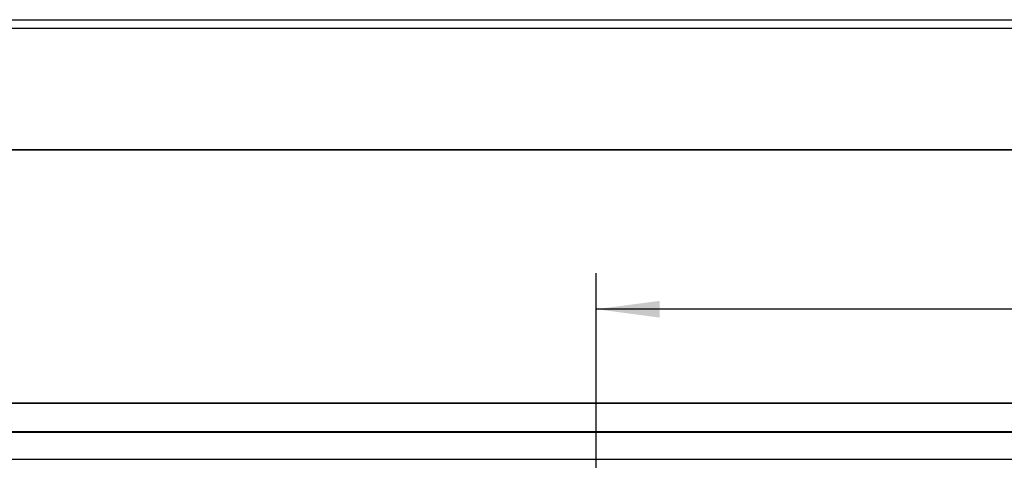
# Model space of a CAD drawing. Units: millimetres. Extents: x -49 to 1167, y -111 to 720.
# Drawn here: x 509 to 563, y -71 to -47 of the extents above; entities that cross this region are included whole.
import ezdxf

# ---------------------------------------------------------------- set-up
doc = ezdxf.new("R2010")
doc.units = ezdxf.units.MM
doc.layers.add('1', color=7, linetype='Continuous')
doc.styles.add('CONVERTER_11', font='txt.shx', dxfattribs={"width": 0.9})
doc.dimstyles.new('ME10_DIM_54', dxfattribs={"dimtxt": 17.5, "dimasz": 17.5, "dimexe": 10, "dimexo": 0, "dimgap": 10, "dimtad": 1, "dimdsep": 46, "dimtxsty": 'CONVERTER_11', "dimsah": 1, "dimcen": 0.09, "dimclrd": 3, "dimclre": 3, "dimclrt": 4, "dimadec": 0, "dimazin": 0, "dimtfac": 1, "dimtdec": 4, "dimtix": 1, "dimtmove": 0, "dimatfit": 3, "dimfxl": 1, "dimtolj": 1, "dimtzin": 0, "dimarcsym": 0})

# ---------------------------------------------------------------- blocks, each defined once
blk = doc.blocks.new('70502-2-0572-EZ942', base_point=(2052, -269.77))
at = {"color": 1, "linetype": 'Continuous'}
for p, q in [((2058, -236.18), (2988, -236.18)), ((2988, -269.77), (2058, -269.77))]:
    blk.add_line(p, q, dxfattribs=at)
blk = doc.blocks.new('70502-2-0571-EZ942', base_point=(2058, -233.84))
at = {"color": 1, "linetype": 'Continuous'}
blk.add_line((2058, -233.84), (2988, -233.84), dxfattribs=at)
blk = doc.blocks.new('70106-ep22-80-10', base_point=(2037.07, -269.78))
for name, p in [('70502-2-0571-EZ942', (2058, -233.84)), ('70502-2-0572-EZ942', (2052, -269.77))]:
    blk.add_blockref(name, p)
blk = doc.blocks.new('70106-ep22-80__191', base_point=(1061.07, -377.74))
blk.add_blockref('70106-ep22-80-10', (2037.07, -269.78))
blk = doc.blocks.new('Grundplatte_EMD__319', base_point=(2380, -355.78))
at = {"color": 1, "linetype": 'Continuous'}
for p, q in [((2380, -347.78), (3026, -347.78)), ((3026, -355.28), (2380, -355.28))]:
    blk.add_line(p, q, dxfattribs=at)
blk = doc.blocks.new('70106-1-0159a__320', base_point=(2377.5, -469.21))
blk.add_blockref('Grundplatte_EMD__319', (2380, -355.78))
blk = doc.blocks.new('70106-ep22-10__321', base_point=(2377.5, -469.21))
blk.add_blockref('70106-1-0159a__320', (2377.5, -469.21))
blk = doc.blocks.new('70106-2-0212_Montageplatte_1__326', base_point=(2379, -347.68))
at = {"color": 1, "linetype": 'Continuous'}
for p, q in [((3027, -339.88), (2379, -339.88)), ((3027, -347.68), (2379, -347.68))]:
    blk.add_line(p, q, dxfattribs=at)
blk = doc.blocks.new('70106-ep22-60-10__327', base_point=(2379, -347.68))
blk.add_blockref('70106-2-0212_Montageplatte_1__326', (2379, -347.68))
blk = doc.blocks.new('70106-ep22-60__328', base_point=(1043, -347.78))
blk.add_blockref('70106-ep22-60-10__327', (2379, -347.68))
blk = doc.blocks.new('0002-Tuer-10-10__331', base_point=(2377.5, -339.78))
at = {"color": 1, "linetype": 'Continuous'}
blk.add_line((2377.5, -339.78), (3009, -339.78), dxfattribs=at)
blk = doc.blocks.new('70106-ep22-90-10__332', base_point=(2377.5, -339.78))
blk.add_blockref('0002-Tuer-10-10__331', (2377.5, -339.78))
blk = doc.blocks.new('70106-ep22-90-30__333', base_point=(967, -339.78))
at = {"color": 1, "linetype": 'Continuous'}
for p, q in [((967, -269.78), (3103, -269.78)), ((3103, -339.78), (967, -339.78))]:
    blk.add_line(p, q, dxfattribs=at)
blk = doc.blocks.new('70106-ep22-90__334', base_point=(967, -339.78))
for name, p in [('70106-ep22-90-30__333', (967, -339.78)), ('70106-ep22-90-10__332', (2377.5, -339.78))]:
    blk.add_blockref(name, p)
blk = doc.blocks.new('70106-ep22__335', base_point=(967, -469.21))
for name, p in [('70106-ep22-80__191', (1061.07, -377.74)), ('70106-ep22-90__334', (967, -339.78)), ('70106-ep22-60__328', (1043, -347.78)), ('70106-ep22-10__321', (2377.5, -469.21))]:
    blk.add_blockref(name, p)
blk = doc.blocks.new('*D571')
at = {"layer": '1', "color": 3, "linetype": 'Continuous'}
for p, q in [((3028, -285.78), (3028, -323.8)), ((2703, -373.52), (2703, -303.8)), ((3028, -313.8), (2703, -313.8))]:
    blk.add_line(p, q, dxfattribs=at)
at = {"layer": '1', "color": 3}
for points in [[(2720.5, -311.5), (2720.5, -316.11), (2703, -313.8)], [(3010.5, -316.11), (3010.5, -311.5), (3028, -313.8)]]:
    blk.add_solid(points, dxfattribs=at)
at = {"layer": '1', "color": 4, "insert": (2845.6, -303.8), "char_height": 17.5, "attachment_point": 7, "rotation": 0.0001, "line_spacing_factor": 0.60024, "style": 'CONVERTER_11'}
blk.add_mtext('325', dxfattribs=at)
blk = doc.blocks.new('TV1', base_point=(2035, -375))
blk.add_blockref('70106-ep22__335', (967, -469.209))
at = {"layer": '1'}
dim = blk.add_linear_dim(base=(3028, -313.804), p1=(2703, -373.523), p2=(3028, -285.775), dimstyle='ME10_DIM_54', dxfattribs=at)
dim.commit()
dim.dimension.update_dxf_attribs({"geometry": '*D571', "text_midpoint": (2866.599, -295.054), "text_rotation": 0.00014})

msp = doc.modelspace()

# ---------------------------------------------------------------- block references
at = {"xscale": 0.2, "yscale": 0.2, "zscale": 0.2}
msp.add_blockref('TV1', (407, -75), dxfattribs=at)

doc.saveas('drawing.dxf')
